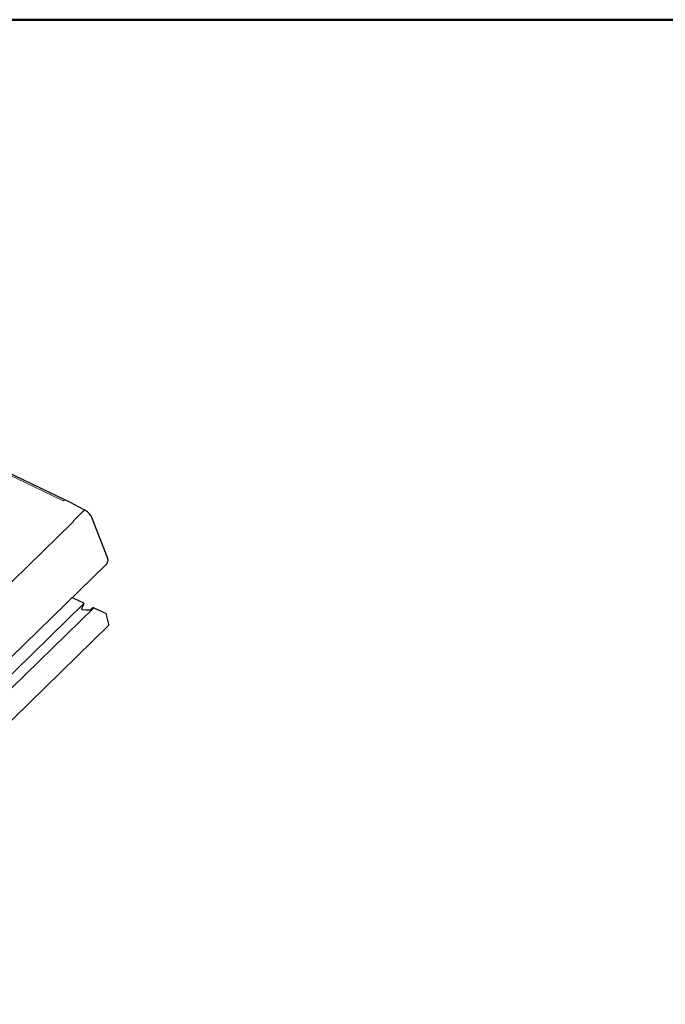
# Model space of a CAD drawing. Extents: x 0 to 2200, y 0 to 1585.
# Drawn here: x 975 to 1158, y 1216 to 1495 of the extents above; entities that cross this region are included whole.
import ezdxf

# ---------------------------------------------------------------- set-up
doc = ezdxf.new("R2010")
doc.units = 0
doc.header["$LTSCALE"] = 50
doc.header["$MEASUREMENT"] = 0
doc.layers.get('0').update_dxf_attribs({"linetype": 'CONTINUOUS'})
for name, color, linetype in [('logo', 1, 'CONTINUOUS'), ('VELUX_INFO', 7, 'CONTINUOUS'), ('VELUX_TEXT', 7, 'CONTINUOUS')]:
    doc.layers.add(name, color=color, linetype=linetype)
doc.layers.add('R-H cont 0.50', color=7, linetype='CONTINUOUS', lineweight=50)
doc.styles.add('Verdana', font='verdana.TTF')
doc.styles.add('Verdana fed', font='verdanab.TTF')

# ---------------------------------------------------------------- blocks, each defined once
blk = doc.blocks.new('frame')
at = {"layer": 'R-H cont 0.50'}
blk.add_lwpolyline([(26, 289), (414, 289), (414, 8), (26, 8)], close=True, dxfattribs=at)
blk = doc.blocks.new('VELUX frame')
at = {"layer": 'logo', "xscale": 5, "yscale": 5, "zscale": 5}
blk.add_blockref('frame', (50, 50), dxfattribs=at)
at = {"color": 7}
for tag, p, height, style in [('DATE', (1789.32, 167.56), 8, 'Verdana fed'), ('TEXT', (1425.61, 158.85), 12, 'Verdana'), ('TEXT', (1425.61, 138.85), 12, 'Verdana'), ('TEXT', (1425.61, 118.85), 12, 'Verdana'), ('TEXT', (1425.61, 98.85), 12, 'Verdana'), ('SCO', (1795.64, 96.8), 8, 'Verdana fed')]:
    blk.add_attdef(tag, p, '', height=height, dxfattribs=dict(at, style=style))
at = {"style": 'Verdana'}
for tag, p in [('A_', (1883.37, 135.99)), ('0', (2012.41, 133.64))]:
    blk.add_attdef(tag, p, '', height=12, dxfattribs=at)

msp = doc.modelspace()

# ---------------------------------------------------------------- linework, layer by layer
at = {"color": 7, "linetype": 'Continuous', "lineweight": 0}
for p, q in [((987.4, 1358.6), (808.18, 1444.27)), ((893.48, 1258.19), (990.17, 1352.56)), ((993.31, 1329.45), (889.39, 1228.03)), ((996.11, 1328.25), (890.25, 1224.93))]:
    msp.add_line(p, q, dxfattribs=at)
at = {"color": 7, "linetype": 'Continuous', "lineweight": 30}
for p, q in [((988.08, 1358.78), (808.85, 1444.46)), ((1000.09, 1342.22), (995.58, 1353.81)), ((892.16, 1235.66), (999.72, 1340.65)), ((989.99, 1331.15), (993.24, 1329.61)), ((993.31, 1329.45), (992.69, 1327.9)), ((993.3, 1329.43), (992.69, 1327.9)), ((992.89, 1327.72), (993.93, 1327.71)), ((992.89, 1327.72), (993.93, 1327.71)), ((993.93, 1327.71), (994.03, 1327.62)), ((993.93, 1327.71), (994.03, 1327.62)), ((994.03, 1327.62), (994.19, 1327.71)), ((994.03, 1327.62), (994.19, 1327.71)), ((994.19, 1327.71), (995.22, 1327.7)), ((994.19, 1327.71), (995.22, 1327.7)), ((996.11, 1328.25), (999.61, 1326.58)), ((1000.42, 1323.56), (999.61, 1326.58)), ((893.98, 1219.43), (1000.43, 1323.33))]:
    msp.add_line(p, q, dxfattribs=at)
at = {"color": 7, "linetype": 'Continuous', "lineweight": 0, "flags": 128}
msp.add_lwpolyline([(993.76, 1355.87), (993.75, 1355.88), (993.67, 1355.9), (993.57, 1355.88), (993.46, 1355.83), (993.34, 1355.75), (993.2, 1355.64), (993.05, 1355.5)], dxfattribs=at)
at = {"color": 7, "linetype": 'Continuous', "lineweight": 0}
msp.add_arc((987.9, 1358.12), 0.683, 74.5706, 136.3459, dxfattribs=at)
at = {"color": 7, "linetype": 'Continuous', "lineweight": 30}
for centre, radius, start, end in [((935.73, 1249.49), 121.18, 61.3854, 64.4047), ((991.85, 1352.36), 4, 21.2497, 61.4363)]:
    msp.add_arc(centre, radius, start, end, dxfattribs=at)
at = {"color": 7, "linetype": 'Continuous', "lineweight": 0}
msp.add_ellipse((1003.5, 1322.39), major_axis=(7.76, 39.42), ratio=0.636222, start_param=0.709706, end_param=0.832804, dxfattribs=at)
at = {"color": 7, "linetype": 'Continuous', "lineweight": 30}
for centre, major_axis, ratio, start_param, end_param in [((995.81, 1342.18), (4.37, -0.71), 0.539614, 5.904091, 6.591042), ((993.05, 1329.46), (0.267, 0.069), 0.609236, 5.864555, 6.911753), ((992.96, 1327.9), (0.267, 0.069), 0.609236, 2.722962, 4.293759), ((995.92, 1328.09), (0.267, 0.069), 0.609236, 0.628567, 2.324383), ((995.92, 1328.09), (0.267, 0.069), 0.609236, 1.315948, 2.324383), ((995.86, 1328.25), (0.0801, 0.0208), 0.609236, 6.126353, 6.336565), ((1000.36, 1323.54), (-0.057, 0.22), 0.276616, 3.298423, 4.7442)]:
    msp.add_ellipse(centre, major_axis=major_axis, ratio=ratio, start_param=start_param, end_param=end_param, dxfattribs=at)
at = {"layer": 'VELUX_TEXT'}
msp.add_line((995.22, 1327.7), (995.7, 1328.16), dxfattribs=at)

# ---------------------------------------------------------------- block references
at = {"layer": 'VELUX_INFO'}
msp.add_blockref('VELUX frame', (0, 0), dxfattribs=at)

doc.saveas('drawing.dxf')
